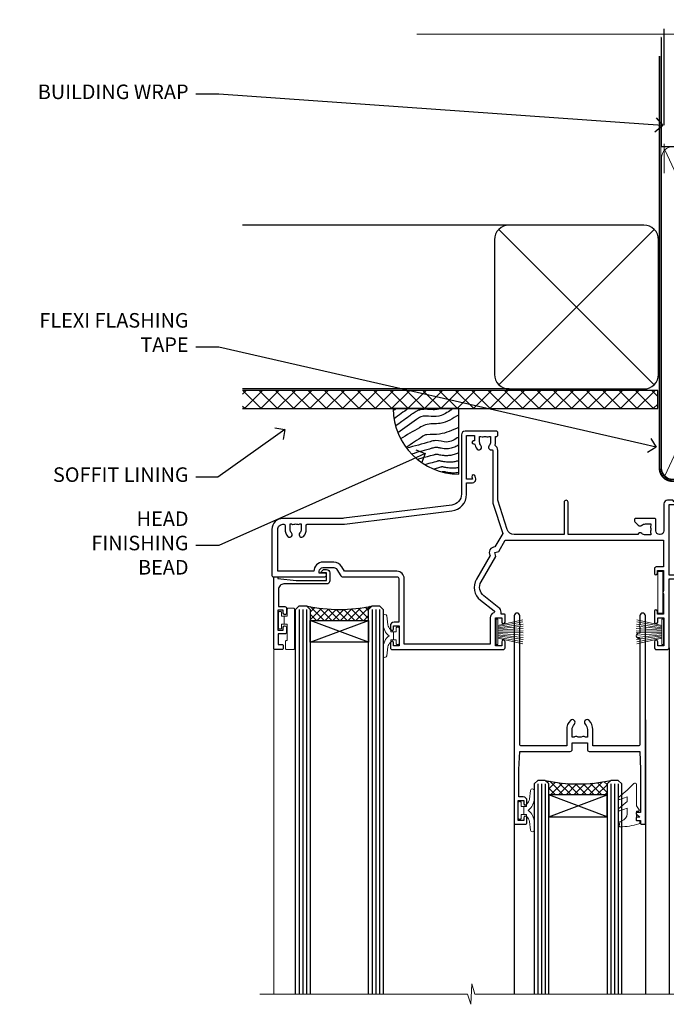
# Model space of a CAD drawing. Extents: x 2257 to 174860, y 27691 to 29841.
# Drawn here: x 4664 to 4842, y 29555 to 29825 of the extents above; entities that cross this region are included whole.
import ezdxf
from ezdxf import colors
from ezdxf.entities.mleader import LeaderData, LeaderLine
from ezdxf.math import Vec2, Vec3

# ---------------------------------------------------------------- set-up
doc = ezdxf.new("R2010")
doc.units = 0
doc.linetypes.add('CENTER', pattern=[2, 1.25, -0.25, 0.25, -0.25])
doc.linetypes.add('Dashed', pattern=[564.444447, 282.222223, -282.222223])
doc.layers.add('Aluminium Systems Ltd Joinery Detail', color=7, linetype='Continuous')
doc.layers.add('Aluminium Systems Ltd Notes', color=7, linetype='Continuous')
doc.layers.add('HARDWARE', color=8, linetype='Continuous', lineweight=5)
doc.styles.get("Standard").update_dxf_attribs({"font": 'arial.ttf'})

# ---------------------------------------------------------------- blocks, each defined once
blk = doc.blocks.new('10P302')
blk.add_lwpolyline([(-5.25, 46.9, -0.414214), (-5.45, 47.1), (-5.45, 47.21, -0.211645), (-5.38, 47.36), (-4.45, 48.21), (-4.45, 48.25), (-5.25, 48.25, -0.414214), (-5.45, 48.45), (-5.45, 48.95, -0.414214), (-5.25, 49.15), (-4.25, 49.15), (-4.25, 49.95, -0.414214), (-4.05, 50.15), (-3.15, 50.15, -0.414214), (-2.95, 49.95), (-2.95, -7.1, -1), (-4.45, -7.1), (-4.45, -4.7, -0.57735), (-4.45, -4), (-4.45, -2.35), (-4.75, -2.35, -1), (-4.75, -0.95), (-4.45, -0.95), (-4.45, 28.15, 0.414214), (-4.95, 28.65), (-17.35, 28.65), (-17.35, 24.15, -0.197653), (-18.39, 21.62, -1), (-19.46, 22.67, 0.197653), (-18.85, 24.15), (-18.85, 26.25), (-19.37, 26.25, -0.308127), (-20.15, 26.09, 0.199116), (-21.75, 26.09, -0.308127), (-22.53, 26.25), (-23.05, 26.25), (-23.05, 24.15, 0.197653), (-22.44, 22.67, -1), (-23.51, 21.62, -0.197653), (-24.55, 24.15), (-24.55, 28.65), (-36.95, 28.65, 0.414214), (-37.45, 28.15), (-37.45, -4, -0.57735), (-37.45, -4.7), (-37.45, -7.1, -1), (-38.95, -7.1), (-38.95, 49.85, -0.414214), (-38.65, 50.15), (-35.95, 50.15, -0.414214), (-35.45, 49.65), (-35.45, 48.35, -1), (-36.35, 48.35), (-36.35, 49.15), (-37.85, 49.15), (-37.85, 43.65), (-36.35, 43.65), (-36.35, 44.45, -1), (-35.45, 44.45), (-35.45, 43.65, -0.414214), (-36.45, 42.65), (-37.65, 42.65), (-37.65, 35.15), (-37.45, 30.15), (-23.55, 30.15, -0.414214), (-23.05, 29.65), (-23.05, 27.75), (-18.85, 27.75), (-18.85, 29.65, -0.414214), (-18.35, 30.15), (-4.45, 30.15), (-4.25, 35.15), (-4.25, 46.9)], format="xyb", close=True)
blk = doc.blocks.new('PB69750-4B')
for p, q in [((-1.75, 0.5), (-3.32, 7.32)), ((-1.43, 0.5), (-2.72, 7.38)), ((-1.11, 0.5), (-2.12, 7.43)), ((-0.8, 0.5), (-1.52, 7.46)), ((-0.48, 0.5), (-0.91, 7.49)), ((-0.16, 0.5), (-0.3, 7.5)), ((0.16, 0.5), (0.3, 7.5)), ((0.48, 0.5), (0.91, 7.49)), ((0.8, 0.5), (1.52, 7.46)), ((1.11, 0.5), (2.12, 7.43)), ((1.43, 0.5), (2.72, 7.38)), ((1.75, 0.5), (3.32, 7.32))]:
    blk.add_line(p, q)
blk.add_lwpolyline([(-3.45, 0), (3.45, 0), (3.45, 0.5), (-3.45, 0.5)], close=True)
blk = doc.blocks.new('SH270B')
blk.add_blockref('PB69750-4B', (0, 0))
blk = doc.blocks.new('GT001')
blk.add_lwpolyline([(0.05, 11.75), (1.45, 11.75), (1.45, 0.25), (0.05, 0.25)], close=True)
blk = doc.blocks.new('BS020-Comp')
blk.add_lwpolyline([(0.4, -0.85), (-0.35, -0.85), (-0.35, -0.36, 0.221673), (-0.44, -0.17, -0.187564), (-1.14, 1.1), (-1.45, 3.52, 0.936585), (-2.45, 3.45), (-2.45, 1.36, 0.241598), (-0.75, -1.95, 0.241598), (-2.45, -5.26), (-2.45, -7.35, 0.936585), (-1.45, -7.42), (-1.14, -5, -0.187564), (-0.44, -3.73, 0.221673), (-0.35, -3.54), (-0.35, -3.05), (0.4, -3.05)], format="xyb", close=True)
blk.add_lwpolyline([(0.4, -3.05), (1.15, -3.05), (1.15, -4.1, 0.414214), (1.4, -4.35), (1.7, -4.35, 0.414214), (1.95, -4.1), (1.95, 0.2, 0.414214), (1.7, 0.45), (1.4, 0.45, 0.414214), (1.15, 0.2), (1.15, -0.85), (0.4, -0.85)], format="xyb")
blk = doc.blocks.new('GW040')
blk.add_lwpolyline([(-0.25, 2.35), (0.2, 2.35), (0.2, -0.2), (-0.35, -0.2, 0.609409), (-0.55, -0.59), (0.2, -1.65), (0.2, -7.52, 0.702362), (0.91, -7.77), (2.76, -5.94), (5.07, -4, 0.8391), (4.73, -3.4), (2.76, -4.12), (2.76, -2.82), (5.07, -0.88, 0.8391), (4.73, -0.28), (2.76, -1), (2.76, 0.58, -0.334595), (4.21, 2.5), (4.66, 2.63, 0.310508), (4.8, 2.8), (4.9, 3.93, 0.452117), (4.69, 4.15, 0.058319), (-0.46, 3.34, 0.336231), (-0.75, 2.95), (-0.75, 2.85, 0.414214)], format="xyb", close=True)
blk = doc.blocks.new('10B116-22519')
at = {"flags": 128}
blk.add_lwpolyline([(-13.1, 0.5, 0.414214), (-12.9, 0.7), (-12.9, 1), (-7.9, 1.5), (0.5, 1.5), (0.5, -0.55), (-0.8, -0.55, 0.668179), (-0.94, -0.89), (-0.44, -1.39, 0.198912), (-0.3, -1.45), (0.5, -1.45, 0.414214), (1.4, -0.55), (1.4, 1.6, 0.414214), (0.5, 2.5), (-11.2, 2.5, -0.414214), (-12.7, 4), (-12.7, 8.7), (-11, 8.7, 0.414214), (-10.5, 9.2), (-10.5, 10.5, 1), (-11.4, 10.5), (-11.4, 9.7), (-12.9, 9.7), (-12.9, 15.2), (-11.4, 15.2), (-11.4, 14.4, 1), (-10.5, 14.4), (-10.5, 15.7, 0.414214), (-11, 16.2), (-12.8, 16.2), (-12.8, 19.1), (-11.7, 19.1, 0.414214), (-11.4, 19.4), (-11.4, 20.2, 0.414214), (-11.7, 20.5), (-13.7, 20.5, 0.414214), (-14, 20.2), (-14, 0.7, 0.414214), (-13.8, 0.5)], format="xyb", close=True, dxfattribs=at)
blk = doc.blocks.new('BS024')
at = {"color": 1}
blk.add_lwpolyline([(-0.4, -3.05), (-0.4, -0.85), (0.45, -0.85), (0.45, 3.6), (0.25, 3.6, -0.414214), (-0.05, 3.9), (-0.05, 5.8, -0.414214), (0.25, 6.1), (2.15, 6.1, -0.414214), (2.45, 5.8), (2.45, -5, -0.414214), (2.2, -5.25), (0.7, -5.25, -0.414214), (0.45, -5), (0.45, -3.05)], format="xyb", close=True, dxfattribs=at)
blk.add_lwpolyline([(-0.4, -3.05), (-1.15, -3.05), (-1.15, -4.1, -0.414214), (-1.4, -4.35), (-1.7, -4.35, -0.414214), (-1.95, -4.1), (-1.95, 0.2, -0.414214), (-1.7, 0.45), (-1.4, 0.45, -0.414214), (-1.15, 0.2), (-1.15, -0.85), (-0.4, -0.85)], format="xyb", dxfattribs=at)
blk = doc.blocks.new('10F303')
for points in [[(62.24, -6.95), (64, -10), (107.5, -10), (107.5, -2.7), (105.5, -2.7, -0.414214), (105, -2.2), (105, -0.9, -1), (105.8, -0.9), (105.8, -1.7), (107.5, -1.7), (107.5, 3.9, -0.499995), (107.5, 4.7), (107.5, 10.3), (105.8, 10.3), (105.8, 9.5, -1), (105, 9.5), (105, 12.45, -1), (105.9, 12.45), (105.9, 11.3), (107.6, 11.3), (107.6, 19), (105.9, 19), (105.9, 17.85, -1), (105, 17.85), (105, 19.5, -0.414214), (105.5, 20), (108.5, 20, -0.414214), (109, 19.5), (109, 0.6), (111.5, 0.6, -1), (111.5, -0.4), (109, -0.4), (109, -19.8), (118.4, -19.8, -1), (118.4, -21), (117, -21), (116.6, -20.6), (110.4, -20.6), (110, -21), (108.6, -21, -0.414214), (107.6, -20), (107.6, -12.6, 0.414214), (106.6, -11.6), (106.4, -11.6, 0.414214), (105.4, -12.6), (105.4, -15.7, -0.414214), (105.1, -16), (99.8, -16, -0.414214), (99.5, -15.7), (99.5, -15.41, -0.199518), (99.65, -15.05), (100.55, -14.15, -0.395302), (101.51, -14.13, 0.182676), (102.5, -14.5), (104, -14.5), (104, -14.13, -0.241744), (103.91, -13.5, 0.171573), (103.91, -12.5, -0.241744), (104, -11.87), (104, -11.5), (102.5, -11.5, 0.182676), (101.51, -11.88, -0.523259), (100.39, -11.6), (81.3, -11.6), (81.3, -20.45, -1), (80.2, -20.45), (80.2, -11.6), (66.47, -11.6, 0.325988), (64.57, -12.99), (62, -21), (62, -34.68, -0.260614), (61.24, -36.04, -0.084234), (61.4, -37), (61.4, -38.5), (61.5, -38.5, -0.414214), (62, -39), (62, -39.5, -0.414214), (61.5, -40), (53, -40, -0.414214), (52, -39), (52, -22.65, 0.378866), (49.37, -19.68), (19.73, -16.04, 0.030553), (19.12, -16), (3, -16, -0.414214), (0, -13), (0, -0.3, -0.414214), (0.3, 0), (14.5, 0, -1), (14.5, -1), (13, -1), (13, -1.5, 0.414214), (14, -2.5), (16.98, -2.5, 0.267949), (17.85, -2), (18.86, -0.25, -0.267949), (19.29, 0), (34.3, 0, 0.414214), (34.8, 0.5), (34.8, 12.5), (33.5, 12.5, -0.414214), (32.5, 13.5), (32.5, 14.3, -1), (33.4, 14.3), (33.4, 13.5), (34.9, 13.5), (34.9, 19), (33.4, 19), (33.4, 18.2, -1), (32.5, 18.2), (32.5, 19.5, -0.414214), (33, 20), (63.5, 20, -0.414214), (64, 19.5), (64, 17.85, -1), (63.1, 17.85), (63.1, 19), (61.4, 19), (61.4, 11.3), (63.1, 11.3), (63.1, 12.45, -1), (64, 12.45), (64, 10.5, -0.414214), (63.8, 10.3), (62.9, 10.3), (62.9, 9.71, -0.230868), (62.32, 8.53), (58.16, 5.28, 0.373885), (57.41, 1.41), (61.44, -5.56), (61.15, -6.66)], [(34.3, -1.5), (19.87, -1.5), (19.14, -2.75, -0.267949), (16.98, -4), (14, -4, -0.414214), (11.5, -1.5), (1.6, -1.5), (1.6, -13, 0.414214), (3, -14.4), (3.3, -14.4, 0.414214), (3.6, -14.1), (3.6, -13, -0.182676), (4.33, -11.08, -1), (5.38, -12.01, 0.182676), (5, -13), (5, -14.5), (5.37, -14.5, -0.241744), (6, -14.41, 0.171573), (7, -14.41, -0.241744), (7.63, -14.5), (8, -14.5), (8, -13, 0.182676), (7.63, -12.01, -1), (8.68, -11.08, -0.182676), (9.4, -13), (9.4, -14.1, 0.414214), (9.7, -14.4), (19.12, -14.4, -0.030553), (19.92, -14.45), (49.36, -18.06, -0.378866), (53.4, -22.63), (53.4, -25.8), (55.04, -25.8, -0.466308), (55.93, -26.86), (55.79, -27.63, -1), (54.91, -27.47), (55.03, -26.8), (53.4, -26.8), (53.4, -38.8), (55.6, -38.8), (55.6, -37.3), (55.3, -37.3, -1), (55.3, -36.5), (55.64, -36.5, -0.138234), (56.33, -35.08, -1), (57.38, -36.01, 0.182676), (57, -37), (57, -38.5), (57.37, -38.5, -0.241744), (58, -38.41, 0.171573), (59, -38.41, -0.241744), (59.63, -38.5), (60, -38.5), (60, -37, 0.182676), (59.63, -36.01, -0.750393), (60.34, -34.87, 0.499277), (60.6, -34.68), (60.6, -20.69, -0.07773), (60.67, -20.23), (63.35, -11.88), (61.2, -8.16, -0.603023), (59.88, -5.86), (56.11, 0.66, -0.373885), (57.24, 6.46), (60.97, 9.37, 0.588646), (60.89, 9.89, -0.314973), (59.9, 11.3), (59.9, 18.5), (36.3, 18.5), (36.3, 0.5, -0.414214)]]:
    blk.add_lwpolyline(points, format="xyb", close=True)
blk = doc.blocks.new('F1 SW Projected')
h = blk.add_hatch()
h.set_pattern_fill('ANSI37', color=251, scale=12)
h.set_pattern_definition([(45, (12, 1), (-1.06066, 1.06066), []), (135, (12, 1), (-1.06066, -1.06066), [])])
edge = h.paths.add_edge_path()
edge.add_line((-88.83, -33), (-104.83, -33))
edge.add_line((-104.83, -33), (-104.83, -30))
edge.add_line((-104.83, -30), (-105.83, -29))
edge.add_arc((-96.83, 11), 41, 257.3196, 282.6804)
edge.add_line((-87.83, -29), (-88.83, -30))
edge.add_line((-88.83, -30), (-88.83, -33))
h = blk.add_hatch()
h.set_pattern_fill('ANSI37', color=251, scale=12, angle=180)
h.set_pattern_definition([(225, (-31.3328, -77.9441), (1.06066, -1.06066), []), (315, (-31.3328, -77.9441), (1.06066, 1.06066), [])])
edge = h.paths.add_edge_path()
edge.add_line((-39.33, -80.94), (-23.33, -80.94))
edge.add_line((-23.33, -80.94), (-23.33, -77.94))
edge.add_line((-23.33, -77.94), (-22.33, -76.94))
edge.add_arc((-31.33, -36.94), 41, 257.3196, 282.6804, ccw=False)
edge.add_line((-40.33, -76.94), (-39.33, -77.94))
edge.add_line((-39.33, -77.94), (-39.33, -80.94))
for p, q in [((-108.83, -30), (-107.83, -29)), ((-107.83, -29), (-105.83, -29)), ((-105.83, -29), (-104.83, -30)), ((-88.83, -30), (-87.83, -29)), ((-87.83, -29), (-85.83, -29)), ((-85.83, -29), (-84.83, -30)), ((-108.83, -135.69), (-108.83, -30)), ((-104.83, -30), (-104.83, -135.69)), ((-88.83, -135.69), (-88.83, -30)), ((-84.83, -30), (-84.83, -135.69)), ((-6.33, -40.5), (-6.33, -135.69)), ((-48.83, -60.23), (-48.83, -135.69)), ((-12.83, -60.28), (-12.83, -135.69)), ((-42.33, -76.94), (-43.33, -77.94)), ((-43.33, -77.94), (-43.33, -135.69)), ((-40.33, -76.94), (-42.33, -76.94)), ((-39.33, -77.94), (-40.33, -76.94)), ((-39.33, -135.69), (-39.33, -77.94)), ((-22.33, -76.94), (-23.33, -77.94)), ((-23.33, -77.94), (-23.33, -135.69)), ((-20.33, -76.94), (-22.33, -76.94)), ((-19.33, -77.94), (-20.33, -76.94)), ((-19.33, -135.69), (-19.33, -77.94))]:
    blk.add_line(p, q)
at = {"color": 4}
for p, q in [((-107.83, -30), (-107.83, -135.69)), ((-106.83, -30), (-106.83, -135.69)), ((-105.83, -30), (-105.83, -135.69)), ((-87.83, -30), (-87.83, -135.69)), ((-86.83, -30), (-86.83, -135.69)), ((-85.83, -30), (-85.83, -135.69)), ((-42.33, -77.94), (-42.33, -135.69)), ((-41.33, -77.94), (-41.33, -135.69)), ((-40.33, -77.94), (-40.33, -135.69)), ((-22.33, -77.94), (-22.33, -135.69)), ((-21.33, -77.94), (-21.33, -135.69)), ((-20.33, -77.94), (-20.33, -135.69))]:
    blk.add_line(p, q, dxfattribs=at)
at = {"color": 251}
for p, q in [((-104.83, -39), (-88.83, -33)), ((-88.83, -39), (-104.83, -33)), ((-23.33, -86.94), (-39.33, -80.94)), ((-39.33, -86.94), (-23.33, -80.94))]:
    blk.add_line(p, q, dxfattribs=at)
for points in [[(-104.83, -33), (-88.83, -33), (-88.83, -39), (-104.83, -39)], [(-23.33, -80.94), (-39.33, -80.94), (-39.33, -86.94), (-23.33, -86.94)]]:
    blk.add_lwpolyline(points, close=True)
for centre in [(-96.83, 11), (-31.33, -36.94)]:
    blk.add_arc(centre, 41, 257.3196, 282.6804)
at = {"layer": 'Aluminium Systems Ltd Joinery Detail', "linetype": 'Continuous', "lineweight": 5}
blk.add_line((-114.78, -35.41), (-114.78, -135.69), dxfattribs=at)
blk.add_lwpolyline([(-0.82, -135.69), (-59.63, -135.69), (-60.5, -132.82), (-60.75, -138.46), (-61.65, -135.69), (-118.66, -135.69)], dxfattribs=at)
at = {"transparency": 33554687, "xscale": -1, "rotation": 180}
for name, p in [('10F303', (-115.33, -21)), ('10B116-22519', (-100.83, -20.5)), ('10P302', (-9.88, -38.85))]:
    blk.add_blockref(name, p, dxfattribs=at)
at = {"layer": 'HARDWARE', "transparency": 33554687, "xscale": -1}
for name, p, rotation in [('GT001', (-9.48, -19.3), 180), ('BS024', (-111.58, -34.9), 180), ('SH270B', (-7.83, -36.15), 90)]:
    blk.add_blockref(name, p, dxfattribs=dict(at, rotation=rotation))
at = {"layer": 'HARDWARE', "xscale": -1, "rotation": 180}
blk.add_blockref('BS020-Comp', (-82.38, -39.2), dxfattribs=at)
at = {"layer": 'HARDWARE', "transparency": 33554687}
for name, p, rotation in [('SH270B', (-53.83, -36.15), 270), ('GW040', (-15.08, -85.59), 180), ('BS020-Comp', (-45.78, -87.14), 180)]:
    blk.add_blockref(name, p, dxfattribs=dict(at, rotation=rotation))
blk = doc.blocks.new('_Open90')
at = {"color": 0, "linetype": 'ByBlock', "lineweight": -2}
for p, q in [((0, 0), (-1, 0)), ((-0.5, 0.5), (0, 0)), ((0, 0), (-0.5, -0.5))]:
    blk.add_line(p, q, dxfattribs=at)
blk = doc.blocks.new('Fibre Cement Weatherboard CC Soffit Head F1B')
h = blk.add_hatch()
h.set_pattern_fill('ANSI37', color=256)
h.set_pattern_definition([(45, (0.0363, -8.2665), (-2.24506, 2.24506), []), (135, (0.0363, -8.2665), (-2.24506, -2.24506), [])])
h.paths.add_polyline_path([(39.54, 2.44), (-74.47, 2.44), (-74.47, -2.56), (39.54, -2.56)])
for p, q in [((-1.29, 47.85), (-74.47, 47.85)), ((-4.12, 4.02), (38.54, 46.68)), ((38.54, 4.02), (-4.12, 46.68)), ((-1.29, 2.85), (-74.47, 2.85))]:
    blk.add_line(p, q)
blk.add_lwpolyline([(-5.29, 6.85, 0.414214), (-1.29, 2.85), (35.71, 2.85, 0.414214), (39.71, 6.85), (39.71, 43.85, 0.414214), (35.71, 47.85), (-1.29, 47.85, 0.414214), (-5.29, 43.85)], format="xyb", close=True)
blk.add_lwpolyline([(-74.47, -2.56), (39.54, -2.56), (39.54, 2.44), (-74.47, 2.44)])
at = {"layer": 'Aluminium Systems Ltd Joinery Detail'}
blk.add_line((41.31, 75.35), (41.31, 101.75), dxfattribs=at)
at = {"layer": 'Aluminium Systems Ltd Joinery Detail', "lineweight": 5}
blk.add_line((41.31, 62.1), (41.31, 70.2), dxfattribs=at)
blk = doc.blocks.new('Soffit Bead')
blk.add_lwpolyline([(0, -18), (0, 0), (-18, 0)])
blk.add_arc((0, 0), 17.98, 180, 270)
for points in [[(-17.15, 0), (-17.42, -0.2), (-17.69, -0.4), (-17.97, -0.6)], [(-13.84, 0.07), (-15.15, -0.88), (-16.46, -1.83), (-17.76, -2.78)], [(-7.34, -10.89), (-9.21, -11.42), (-11.08, -11.94), (-12.95, -12.47)]]:
    blk.add_open_spline(points, degree=3)
for points, knots in [([(-1.75, 0), (-2.72, -0.75), (-4.44, -2.1), (-7.58, -2.25), (-10.06, -1.84), (-11.24, -2.7), (-11.62, -2.98), (-11.62, -2.98), (-11.62, -2.98), (-11.62, -2.98), (-13.31, -4.21), (-15, -5.44), (-16.69, -6.67)], [0, 0, 0, 0, 3.558573, 6.375816, 9.224255, 10.619535, 10.619535, 10.619535, 10.619558, 10.619558, 10.619558, 16.726752, 16.726752, 16.726752, 16.726752]), ([(-5.17, 0), (-5.18, 0), (-5.19, -0.01), (-5.33, -0.06), (-5.44, -0.1), (-5.7, -0.17), (-5.84, -0.2), (-6.27, -0.26), (-6.6, -0.28), (-7.13, -0.28), (-7.32, -0.27), (-7.71, -0.25), (-7.93, -0.23), (-8.53, -0.19), (-8.93, -0.16), (-9.74, -0.18), (-10.13, -0.22), (-10.7, -0.36), (-10.86, -0.4), (-11.14, -0.5), (-11.26, -0.55), (-11.48, -0.66), (-11.59, -0.71), (-11.89, -0.88), (-12.07, -0.99), (-12.42, -1.23), (-12.59, -1.35), (-12.73, -1.45)], [3.200553, 3.200553, 3.200553, 3.200553, 3.259257, 3.259257, 3.887033, 3.887033, 4.514808, 4.514808, 5.77036, 5.77036, 6.422991, 6.422991, 7.075623, 7.075623, 8.066749, 8.066749, 8.868917, 8.868917, 9.164125, 9.164125, 9.394717, 9.394717, 9.625308, 9.625308, 10.086491, 10.086491, 10.619535, 10.619535, 10.619535, 10.619535]), ([(-12.73, -1.45), (-13.05, -1.68), (-13.37, -1.91), (-14.31, -2.6), (-14.94, -3.06), (-16.16, -3.95), (-16.74, -4.37), (-17.33, -4.8)], [10.619535, 10.619535, 10.619535, 10.619535, 11.760532, 11.760532, 14.042524, 14.042524, 16.150232, 16.150232, 16.150232, 16.150232]), ([(0, -1.65), (-1.61, -2.72), (-4.39, -4.57), (-8.5, -3.93), (-10.24, -4.94), (-10.79, -5.26), (-10.79, -5.26), (-10.79, -5.26), (-10.79, -5.26), (-12.51, -6.26), (-14.24, -7.26), (-15.97, -8.26)], [0, 0, 0, 0, 5.607978, 9.656991, 11.539943, 11.539943, 11.539943, 11.539955, 11.539955, 11.539955, 17.432179, 17.432179, 17.432179, 17.432179]), ([(0, -5.12), (-1.72, -5.93), (-4.53, -7.25), (-7.77, -7.03), (-9.27, -7.2), (-9.48, -7.36), (-9.48, -7.36), (-9.59, -7.44), (-9.7, -7.52), (-9.81, -7.59), (-11.36, -8.61), (-12.92, -9.64), (-14.47, -10.66)], [0, 0, 0, 0, 5.552219, 9.049789, 9.829399, 9.835096, 9.835096, 9.835096, 10.23393, 10.23393, 10.23393, 15.798811, 15.798811, 15.798811, 15.798811]), ([(0, -7.81), (-1.07, -8.47), (-3.06, -9.7), (-5.83, -8.51), (-7.33, -8.93), (-7.85, -9.08), (-7.85, -9.08), (-7.85, -9.08), (-7.85, -9.08), (-10, -9.68), (-12.15, -10.29), (-14.3, -10.89)], [0, 0, 0, 0, 3.564485, 6.586863, 8.168622, 8.168622, 8.168622, 8.16864, 8.16864, 8.16864, 14.78057, 14.78057, 14.78057, 14.78057]), ([(0, -10.01), (-0.34, -10.2), (-0.7, -10.39), (-1.52, -10.73), (-1.98, -10.88), (-2.67, -11), (-2.87, -11.03), (-3.24, -11.05), (-3.41, -11.05), (-3.73, -11.04), (-3.88, -11.02), (-4.31, -10.98), (-4.58, -10.93), (-5.16, -10.81), (-5.46, -10.75), (-5.85, -10.68), (-5.97, -10.67), (-6.13, -10.66), (-6.18, -10.66), (-6.27, -10.66), (-6.32, -10.66), (-6.44, -10.68), (-6.51, -10.69), (-6.74, -10.73), (-6.92, -10.78), (-7.2, -10.85), (-7.27, -10.87), (-7.34, -10.89)], [1.024423, 1.024423, 1.024423, 1.024423, 2.00692, 2.00692, 3.047543, 3.047543, 3.445645, 3.445645, 3.769342, 3.769342, 4.09304, 4.09304, 4.740435, 4.740435, 5.690777, 5.690777, 6.228627, 6.228627, 6.550197, 6.550197, 6.89922, 6.89922, 7.248243, 7.248243, 7.946289, 7.946289, 8.168622, 8.168622, 8.168622, 8.168622]), ([(-6.18, -12.55), (-6.2, -12.55), (-6.25, -12.56), (-6.39, -12.59), (-6.48, -12.61), (-6.66, -12.66), (-6.73, -12.68), (-11.33, -13.96)], [7.063749, 7.063749, 7.063749, 7.063749, 7.479271, 7.479271, 7.894794, 7.894794, 8.155765, 8.155765, 8.155765, 8.155765]), ([(0, -12.13), (-0.14, -12.2), (-0.29, -12.26), (-0.79, -12.47), (-1.17, -12.6), (-1.96, -12.8), (-2.35, -12.87), (-2.95, -12.92), (-3.15, -12.93), (-3.49, -12.93), (-3.64, -12.93), (-3.93, -12.91), (-4.07, -12.9), (-4.45, -12.86), (-4.68, -12.82), (-5.1, -12.75), (-5.27, -12.71), (-5.59, -12.65), (-5.73, -12.62), (-5.95, -12.58), (-6.03, -12.57), (-6.13, -12.55), (-6.16, -12.55), (-6.18, -12.55)], [1.752341, 1.752341, 1.752341, 1.752341, 2.053643, 2.053643, 2.747982, 2.747982, 3.352199, 3.352199, 3.622112, 3.622112, 3.846072, 3.846072, 4.070033, 4.070033, 4.517953, 4.517953, 4.965874, 4.965874, 5.413794, 5.413794, 5.849702, 5.849702, 6.131002, 6.131002, 6.131002, 6.131002]), ([(-5.36, -14.33), (-5.39, -14.34), (-5.43, -14.34), (-5.57, -14.38), (-5.67, -14.4), (-5.83, -14.45), (-5.9, -14.47), (-9.28, -15.4)], [7.063749, 7.063749, 7.063749, 7.063749, 7.479271, 7.479271, 7.894794, 7.894794, 8.129845, 8.129845, 8.129845, 8.129845]), ([(-4.54, -15.98), (-4.56, -15.99), (-4.61, -15.99), (-4.75, -16.03), (-4.84, -16.05), (-5, -16.09), (-5.05, -16.11), (-6.87, -16.61)], [7.063749, 7.063749, 7.063749, 7.063749, 7.479271, 7.479271, 7.894794, 7.894794, 8.085458, 8.085458, 8.085458, 8.085458]), ([(0, -14.25), (-0.24, -14.34), (-0.5, -14.42), (-1.14, -14.59), (-1.54, -14.66), (-2.14, -14.71), (-2.34, -14.72), (-2.68, -14.72), (-2.83, -14.72), (-3.12, -14.7), (-3.25, -14.69), (-3.64, -14.65), (-3.87, -14.61), (-4.28, -14.54), (-4.46, -14.5), (-4.77, -14.44), (-4.91, -14.41), (-5.13, -14.36), (-5.21, -14.35), (-5.32, -14.34), (-5.35, -14.33), (-5.36, -14.33)], [2.294927, 2.294927, 2.294927, 2.294927, 2.747982, 2.747982, 3.352199, 3.352199, 3.622112, 3.622112, 3.846072, 3.846072, 4.070033, 4.070033, 4.517953, 4.517953, 4.965874, 4.965874, 5.413794, 5.413794, 5.849702, 5.849702, 6.131002, 6.131002, 6.131002, 6.131002]), ([(0, -16.15), (-0.35, -16.24), (-0.73, -16.31), (-1.31, -16.36), (-1.51, -16.37), (-1.85, -16.37), (-2, -16.37), (-2.29, -16.35), (-2.43, -16.34), (-2.81, -16.3), (-3.04, -16.26), (-3.46, -16.19), (-3.63, -16.15), (-3.95, -16.09), (-4.09, -16.06), (-4.31, -16.02), (-4.39, -16), (-4.49, -15.99), (-4.52, -15.98), (-4.54, -15.98)], [2.774447, 2.774447, 2.774447, 2.774447, 3.352199, 3.352199, 3.622112, 3.622112, 3.846072, 3.846072, 4.070033, 4.070033, 4.517953, 4.517953, 4.965874, 4.965874, 5.413794, 5.413794, 5.849702, 5.849702, 6.131002, 6.131002, 6.131002, 6.131002]), ([(-4.24, -17.3), (-4.27, -17.31), (-4.31, -17.32), (-4.43, -17.35), (-4.5, -17.36), (-4.58, -17.38)], [7.0637486, 7.0637486, 7.0637486, 7.0637486, 7.4792711, 7.4792711, 7.8043484, 7.8043484, 7.8043484, 7.8043484]), ([(0, -17.54), (-0.26, -17.6), (-0.54, -17.64), (-1.02, -17.68), (-1.21, -17.69), (-1.55, -17.69), (-1.71, -17.69), (-1.99, -17.67), (-2.13, -17.66), (-2.51, -17.62), (-2.74, -17.58), (-3.16, -17.51), (-3.33, -17.47), (-3.65, -17.41), (-3.79, -17.38), (-4.01, -17.34), (-4.09, -17.32), (-4.19, -17.31), (-4.22, -17.31), (-4.24, -17.3)], [2.935018, 2.935018, 2.935018, 2.935018, 3.352199, 3.352199, 3.622112, 3.622112, 3.846072, 3.846072, 4.070033, 4.070033, 4.517953, 4.517953, 4.965874, 4.965874, 5.413794, 5.413794, 5.849702, 5.849702, 6.131002, 6.131002, 6.131002, 6.131002])]:
    blk.add_open_spline(points, degree=3, knots=knots)
blk = doc.blocks.new('90mm Framing Head CC')
at = {"layer": 'Aluminium Systems Ltd Joinery Detail'}
h = blk.add_hatch(dxfattribs=at)
h.set_pattern_fill('AR-SAND', color=0, scale=0.15)
h.set_pattern_definition([(37.5, (61.6605, 88.745), (-0.24, 7.3412), [0, -5.7912, 0, -6.477, 0, -6.19125]), (7.5, (61.6605, 88.745), (6.74285, 10.7524), [0, -3.1242, 0, -5.2197, 0, -2.00025]), (327.5, (56.974, 88.745), (11.86489, 0.02156), [0, -1.905, 0, -6.858, 0, -8.9535]), (317.5, (56.974, 88.745), (11.45335, 3.34394), [0, -0.9525, 0, -4.4958, 0, -5.1435])])
h.paths.add_polyline_path([(180.61, 88.77), (171.11, 88.77), (171.11, -47.33), (180.61, -47.33)])
at = {"layer": 'Aluminium Systems Ltd Joinery Detail', "color": 0, "linetype": 'Dashed'}
blk.add_line((79.91, 57.9), (79.91, 87.86), dxfattribs=at)
at = {"layer": 'Aluminium Systems Ltd Joinery Detail', "color": 0}
for p, q in [((168.81, 57.9), (168.81, 88.77)), ((79.91, 57.9), (168.81, 57.9))]:
    blk.add_line(p, q, dxfattribs=at)
at = {"layer": 'Aluminium Systems Ltd Joinery Detail', "color": 0, "lineweight": 5}
for p, q in [((80.8, -32.58), (122.24, 57.1)), ((80.8, 57.01), (122.34, -32.58)), ((124.13, -32.58), (167.92, 57.01)), ((124.16, 56.83), (167.92, -32.58))]:
    blk.add_line(p, q, dxfattribs=at)
at = {"layer": 'Aluminium Systems Ltd Joinery Detail', "color": 0, "linetype": 'Continuous', "lineweight": 5, "ltscale": 0.12}
blk.add_lwpolyline([(182.99, 88.77), (90.08, 88.77), (89.18, 85.34), (87.91, 92.75), (86.87, 88.77), (12.78, 88.77)], dxfattribs=at)
at = {"layer": 'Aluminium Systems Ltd Joinery Detail', "color": 0, "linetype": 'Dashed', "lineweight": 5, "ltscale": 0.01, "const_width": 0.25, "elevation": 0.25}
blk.add_lwpolyline([(79.77, 88.1), (79.77, -30.43, 0.41757), (82.92, -33.61), (165.34, -33.6, 0.859133), (165.47, -33.94, 0.009055)], format="xyb", dxfattribs=at)
at = {"layer": 'Aluminium Systems Ltd Joinery Detail', "color": 0, "lineweight": 5, "elevation": 1}
blk.add_lwpolyline([(171.11, 88.77), (171.11, -47.33), (180.61, -47.33), (180.61, 88.77)], dxfattribs=at)
at = {"layer": 'Aluminium Systems Ltd Joinery Detail', "color": 0, "linetype": 'CENTER', "lineweight": 5, "ltscale": 3, "const_width": 0.5, "elevation": 0.5}
blk.add_lwpolyline([(79.37, 82.76), (79.37, -30.43, 0.420916), (82.93, -34), (165.77, -34)], format="xyb", dxfattribs=at)
at = {"layer": 'Aluminium Systems Ltd Joinery Detail', "color": 0, "lineweight": 5}
blk.add_lwpolyline([(79.91, -28.32), (79.91, 54.86, -0.414214), (82.95, 57.9), (120.19, 57.9, -0.414214), (123.23, 54.86), (123.23, -28.32), (123.23, -30.43, -0.414214), (120.19, -33.47), (82.95, -33.47, -0.414214), (79.91, -30.43)], format="xyb", close=True, dxfattribs=at)
for points in [[(168.81, -28.53), (168.81, 54.86, 0.414214), (165.77, 57.9), (126.27, 57.9, 0.368185), (123.24, 54.65), (123.24, -28.53)], [(168.81, 52.75), (168.81, -30.43, -0.414214), (165.77, -33.47), (126.27, -33.47, -0.414214), (123.24, -30.43), (123.24, 52.75)]]:
    blk.add_lwpolyline(points, format="xyb", dxfattribs=at)
blk = doc.blocks.new('Fibre Cement Weatherboard CC Soffit Head Text F1B')
at = {"layer": 'Aluminium Systems Ltd Notes', "color": 3, "lineweight": 5, "ltscale": 0.12}
ml = blk.add_multileader_mtext('Standard', dxfattribs=at)
ml.set_content('BUILDING WRAP', color=3)
ml.set_leader_properties(color=8)
ml.set_arrow_properties(name='OPEN90')
ml.build(insert=Vec2(0, 0))
ml.multileader.update_dxf_attribs({"text_left_attachment_type": 2, "text_right_attachment_type": 2})
ctx = ml.context
ctx.base_point, ctx.plane_origin = Vec3(-135.34, 88.82), Vec3(33.32, 48.3)
ctx.left_attachment, ctx.right_attachment, ctx.text_align_type = 2, 2, 2
notes = []
notes.append((ctx, [(0, (1, 1, 0), (-80.99, 88.82), (-1, 0), 6.29, [(0, [(40.89, 80.21)], 0, [])])]))
ctx.mtext.insert, ctx.mtext.width, ctx.mtext.alignment, ctx.mtext.line_spacing_style, ctx.mtext.flow_direction = Vec3(-89.28, 91.48), 46.3575, 3, 2, 5
ml = blk.add_multileader_mtext('Standard', dxfattribs=at)
ml.set_content('FLEXI FLASHING TAPE', color=3)
ml.set_leader_properties(color=8)
ml.set_arrow_properties(name='OPEN90')
ml.build(insert=Vec2(0, 0))
ml.multileader.update_dxf_attribs({"text_left_attachment_type": 2, "text_right_attachment_type": 2})
ctx = ml.context
ctx.base_point, ctx.plane_origin = Vec3(-118.42, 19.37), Vec3(-27.37, -89.98)
ctx.left_attachment, ctx.right_attachment, ctx.text_align_type = 2, 2, 2
notes.append((ctx, [(0, (1, 1, 0), (-80.99, 19.37), (-1, 0), 6.29, [(0, [(39.07, -8.13)], 0, [])])]))
ctx.mtext.insert, ctx.mtext.width, ctx.mtext.alignment, ctx.mtext.line_spacing_style, ctx.mtext.flow_direction = Vec3(-89.28, 28.7), 41.677, 3, 2, 5
ml = blk.add_multileader_mtext('Standard', dxfattribs=at)
ml.set_content('SOFFIT LINING', color=3)
ml.set_leader_properties(color=8)
ml.set_arrow_properties(name='OPEN90')
ml.build(insert=Vec2(0, 0))
ml.multileader.update_dxf_attribs({"text_left_attachment_type": 2, "text_right_attachment_type": 2})
ctx = ml.context
ctx.base_point, ctx.plane_origin = Vec3(-130.73, -16.35), Vec3(-31.55, -94.21)
ctx.left_attachment, ctx.right_attachment, ctx.text_align_type = 2, 2, 2
notes.append((ctx, [(0, (1, 1, 0), (-81.26, -16.35), (-1, 0), 6.02, [(0, [(-62.84, -3.27)], 0, [])])]))
ctx.mtext.insert, ctx.mtext.width, ctx.mtext.alignment, ctx.mtext.line_spacing_style, ctx.mtext.flow_direction = Vec3(-89.28, -13.68), 41.677, 3, 2, 5
for ctx, leaders in notes:
    for number, flags, end, landing, length, lines in leaders:
        leader = LeaderData()
        leader.index, (leader.has_last_leader_line, leader.has_dogleg_vector, leader.attachment_direction) = number, flags
        leader.last_leader_point, leader.dogleg_vector, leader.dogleg_length = Vec3(end), Vec3(landing), length
        for number, points, colour, breaks in lines:
            line = LeaderLine()
            line.index, line.vertices, line.color, line.breaks = number, Vec3.list(points), colors.encode_raw_color(colour), breaks
            leader.lines.append(line)
        ctx.leaders.append(leader)

msp = doc.modelspace()

# ---------------------------------------------------------------- block references
at = {"layer": 'Aluminium Systems Ltd Joinery Detail', "color": 0, "linetype": 'Dashed'}
msp.add_blockref('90mm Framing Head CC', (4760.44, 29732.63), dxfattribs=at)
at = {"layer": 'Aluminium Systems Ltd Joinery Detail'}
for name, p in [('Fibre Cement Weatherboard CC Soffit Head F1B', (4799.8, 29721.09)), ('F1 SW Projected', (4848.74, 29693.37, 1))]:
    msp.add_blockref(name, p, dxfattribs=at)
at = {"layer": 'Aluminium Systems Ltd Joinery Detail', "color": 0}
msp.add_blockref('Soffit Bead', (4784.67, 29718.53), dxfattribs=at)
at = {"layer": 'Aluminium Systems Ltd Notes'}
msp.add_blockref('Fibre Cement Weatherboard CC Soffit Head Text F1B', (4799.8, 29716.09), dxfattribs=at)

# ---------------------------------------------------------------- leaders
at = {"layer": 'Aluminium Systems Ltd Notes', "color": 3, "lineweight": 5, "ltscale": 0.12}
ml = msp.add_multileader_mtext('Standard', dxfattribs=at)
ml.set_content('HEAD FINISHING BEAD', color=3)
ml.set_leader_properties(color=8)
ml.set_arrow_properties(name='OPEN90')
ml.build(insert=Vec2(0, 0))
ml.multileader.update_dxf_attribs({"text_left_attachment_type": 2, "text_right_attachment_type": 2})
ctx = ml.context
ctx.base_point, ctx.plane_origin = Vec3(4681.08, 29680.96), Vec3(4771.41, 29603.1)
ctx.left_attachment, ctx.right_attachment, ctx.text_align_type = 2, 2, 2
notes = []
notes.append((ctx, [(0, (1, 1, 0), (4718.81, 29680.96), (-1, 0), 6.29, [(0, [(4775.51, 29706.17)], 0, [])])]))
ctx.mtext.insert, ctx.mtext.width, ctx.mtext.alignment, ctx.mtext.line_spacing_style, ctx.mtext.flow_direction = Vec3(4710.52, 29690.29), 41.677, 3, 2, 5
for ctx, leaders in notes:
    for number, flags, end, landing, length, lines in leaders:
        leader = LeaderData()
        leader.index, (leader.has_last_leader_line, leader.has_dogleg_vector, leader.attachment_direction) = number, flags
        leader.last_leader_point, leader.dogleg_vector, leader.dogleg_length = Vec3(end), Vec3(landing), length
        for number, points, colour, breaks in lines:
            line = LeaderLine()
            line.index, line.vertices, line.color, line.breaks = number, Vec3.list(points), colors.encode_raw_color(colour), breaks
            leader.lines.append(line)
        ctx.leaders.append(leader)

doc.saveas('drawing.dxf')
